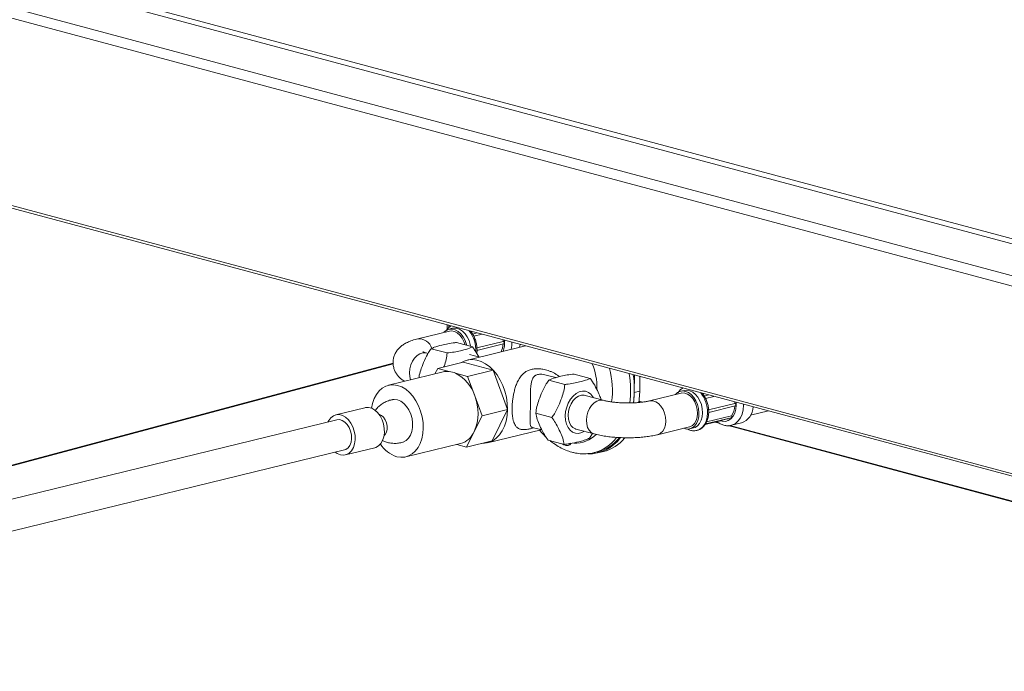
# Model space of a CAD drawing. Units: millimetres. Extents: x 5 to 415, y 5 to 292.
# Drawn here: x 311 to 331, y 83 to 96 of the extents above; entities that cross this region are included whole.
import ezdxf

# ---------------------------------------------------------------- set-up
doc = ezdxf.new("R2010")
doc.units = ezdxf.units.MM

msp = doc.modelspace()

# ---------------------------------------------------------------- linework, layer by layer
at = {"color": 8, "linetype": 'Continuous', "lineweight": 15}
for p, q in [((299.04556, 100.35706), (357.70614, 84.64124)), ((298.19703, 99.86559), (357.70614, 83.92244)), ((298.28779, 96.00533), (357.66471, 80.0976)), ((319.76379, 90.2008), (319.76379, 90.15227)), ((318.68827, 89.45698), (299.68196, 84.36498)), ((323.49055, 88.7088), (323.45346, 88.71873)), ((325.33819, 88.65516), (325.33628, 88.70787)), ((325.00712, 88.30249), (324.9258, 88.32428)), ((357.70614, 79.54206), (325.17976, 88.25624))]:
    msp.add_line(p, q, dxfattribs=at)
at = {"color": 7, "linetype": 'Continuous', "lineweight": 15}
for p, q in [((299.11281, 100.24058), (357.70614, 84.54279)), ((357.66471, 83.73219), (298.09097, 99.69265)), ((298.19285, 95.9799), (357.69946, 80.03742)), ((319.77818, 90.08917), (319.16276, 89.93892)), ((319.7345, 90.20865), (319.7345, 90.12026)), ((319.83998, 90.14286), (319.76928, 90.1256)), ((320.31578, 90.05292), (320.22792, 90.03147)), ((320.25246, 89.98794), (320.41249, 90.02701)), ((320.31088, 89.76494), (320.82124, 89.88953)), ((320.82124, 89.88953), (320.81937, 89.918)), ((319.4248, 89.74733), (319.735, 89.66422)), ((319.91462, 89.86691), (320.22482, 89.7838)), ((321.2537, 89.80164), (320.12565, 89.52625)), ((320.31189, 89.71506), (320.82747, 89.84093)), ((319.3659, 89.65597), (319.33022, 89.66553)), ((320.36056, 89.5836), (320.16514, 89.63595)), ((318.68775, 89.46761), (299.68196, 84.37575)), ((319.55041, 89.3654), (319.49837, 89.25934)), ((319.55041, 89.3654), (320.04531, 89.48622)), ((319.77172, 89.30611), (319.55041, 89.3654)), ((320.62405, 89.33117), (320.04531, 89.48622)), ((320.12915, 89.21035), (320.62405, 89.33117)), ((320.90468, 88.5685), (320.62405, 89.33117)), ((319.65697, 89.29806), (318.59647, 89.03916)), ((320.12915, 89.21035), (319.8986, 89.27212)), ((320.26835, 88.83206), (320.12915, 89.21035)), ((321.84323, 89.18638), (321.65405, 89.23706)), ((322.01542, 89.05327), (321.70522, 89.13638)), ((322.50524, 89.17285), (322.19504, 89.25596)), ((323.36126, 88.89974), (323.36555, 89.23585)), ((323.46731, 88.92563), (323.47091, 89.20762)), ((324.33011, 88.9399), (324.25941, 88.92264)), ((320.40978, 88.44768), (320.26835, 88.83206)), ((322.75969, 88.74673), (322.40613, 88.84145)), ((323.36126, 88.89974), (323.46731, 88.92563)), ((324.26831, 88.88621), (323.65288, 88.73597)), ((324.80591, 88.84996), (324.71779, 88.82845)), ((324.74217, 88.78488), (324.90262, 88.82405)), ((318.1408, 88.60421), (317.5752, 88.46613)), ((320.40978, 88.44768), (320.90468, 88.5685)), ((320.60656, 87.96088), (320.90468, 88.5685)), ((323.51753, 88.71234), (323.45472, 88.72917)), ((324.80223, 88.56228), (325.31137, 88.68658)), ((324.80323, 88.5124), (325.3176, 88.63798)), ((325.31137, 88.68658), (325.3095, 88.71505)), ((317.59892, 88.36898), (308.13364, 86.05824)), ((320.25953, 88.14145), (320.40978, 88.44768)), ((321.7631, 88.41352), (321.4529, 88.49662)), ((324.73361, 88.27925), (325.14132, 88.37878)), ((324.74065, 88.28858), (325.23936, 88.41033)), ((324.76221, 88.33101), (325.24572, 88.44905)), ((325.61522, 88.45587), (325.96142, 88.54039)), ((320.51697, 87.92333), (321.55467, 88.17665)), ((321.38254, 88.22277), (321.56963, 88.17264)), ((322.23145, 88.18945), (322.58501, 88.09473)), ((323.81297, 88.08023), (324.42839, 88.23047)), ((324.43728, 88.19404), (324.50798, 88.2113)), ((324.73186, 88.27693), (325.0568, 88.35626)), ((324.98304, 88.31972), (324.94684, 88.32941)), ((357.70614, 79.55284), (325.21489, 88.2576)), ((325.24463, 88.26246), (325.43905, 88.30993)), ((325.25093, 88.26409), (325.24463, 88.26246)), ((320.11166, 87.84006), (320.25953, 88.14145)), ((322.49043, 88.01293), (322.54922, 88.10431)), ((324.57509, 88.16335), (324.57583, 88.16353)), ((317.76493, 87.68896), (318.33053, 87.82703)), ((318.93536, 87.65098), (319.99586, 87.90988)), ((319.92009, 87.89138), (320.11166, 87.84006)), ((320.11166, 87.84006), (320.60656, 87.96088)), ((322.00061, 87.89335), (321.69041, 87.97645)), ((322.07757, 87.87392), (322.08464, 87.87565)), ((308.27594, 85.47536), (317.74122, 87.7861)), ((322.58596, 87.7336), (322.65666, 87.75086)), ((322.59524, 87.73593), (322.58596, 87.7336)), ((322.65635, 87.72669), (322.7624, 87.75258))]:
    msp.add_line(p, q, dxfattribs=at)
at = {"color": 7, "linetype": 'Continuous', "lineweight": 15, "flags": 128}
for points in [[(320.10989, 89.81459), (320.10627, 89.82947), (320.08029, 89.90591), (320.04393, 89.9756), (319.99889, 90.03526), (319.94727, 90.08211), (319.89149, 90.11396), (319.83415, 90.12933), (319.77794, 90.12748), (319.72548, 90.10851), (319.67923, 90.07331), (319.66927, 90.06258)], [(319.77818, 90.08917), (319.82088, 90.09367), (319.87625, 90.08325), (319.93066, 90.05548), (319.98115, 90.01185), (320.02502, 89.95471), (320.0599, 89.88714), (320.08158, 89.82217)], [(319.83998, 90.14286), (319.86244, 90.14682), (319.91919, 90.14434), (319.97639, 90.12476), (320.03137, 90.08899), (320.08156, 90.0387), (320.12461, 89.97625), (320.15851, 89.90456), (320.18168, 89.82697), (320.1879, 89.79369)], [(320.82124, 89.88953), (320.82817, 89.88608), (320.83405, 89.87931), (320.83794, 89.8703), (320.83922, 89.86048), (320.8377, 89.85142), (320.83361, 89.84455), (320.8276, 89.84096), (320.82747, 89.84093)], [(320.90468, 88.5685), (320.89994, 88.68627), (320.88288, 88.80487), (320.85384, 88.92176), (320.81346, 89.03445), (320.76258, 89.14054), (320.7023, 89.23777), (320.6339, 89.32407), (320.55884, 89.39759), (320.47872, 89.45677), (320.39524, 89.50036), (320.31018, 89.52741), (320.22537, 89.53736), (320.14259, 89.52999), (320.06363, 89.50545), (320.01056, 89.47774)], [(318.7571, 87.65446), (318.83624, 87.64179), (318.91365, 87.64644), (318.98742, 87.66829), (319.05574, 87.7068), (319.11692, 87.76103), (319.16946, 87.82964), (319.21206, 87.91094), (319.24367, 88.00293), (319.26352, 88.10335), (319.27112, 88.20972), (319.26628, 88.31942), (319.24912, 88.42976), (319.22006, 88.538), (319.17982, 88.6415), (319.12939, 88.7377), (319.07, 88.82423), (319.00313, 88.89896), (318.93042, 88.96005), (318.85366, 89.00601), (318.77473, 89.03568), (318.69559, 89.04835), (318.61818, 89.04371), (318.54441, 89.02186), (318.4761, 88.98334), (318.41492, 88.92911), (318.36238, 88.8605), (318.31978, 88.7792), (318.28816, 88.68721), (318.26911, 88.59265)], [(324.33011, 88.9399), (324.38072, 88.94479), (324.43802, 88.9337), (324.49445, 88.90586), (324.54734, 88.86258), (324.59424, 88.80587), (324.63294, 88.73841), (324.66165, 88.66332), (324.67901, 88.58414), (324.68421, 88.50456)], [(318.67526, 88.76014), (318.70856, 88.76364), (318.77116, 88.75588)], [(318.77116, 88.75588), (318.83353, 88.73016), (318.89294, 88.68761), (318.9468, 88.6301), (318.99276, 88.56012), (319.0288, 88.48075), (319.05335, 88.39545), (319.06534, 88.30794), (319.06424, 88.22206), (319.05011, 88.14155), (319.02355, 88.06994), (318.98574, 88.01036), (318.93831, 87.9654), (318.88336, 87.93703), (318.87646, 87.93484)], [(322.40613, 88.84145), (322.39122, 88.84468), (322.33683, 88.84451), (322.28146, 88.82661), (322.22811, 88.79193), (322.17965, 88.74234), (322.13868, 88.68052), (322.10743, 88.60981), (322.08757, 88.534), (322.08018, 88.4572)], [(323.3477, 88.69515), (323.35252, 88.73918), (323.36126, 88.89974)], [(323.46731, 88.92563), (323.45857, 88.76507), (323.4514, 88.70263)], [(324.26831, 88.88621), (324.28389, 88.8892), (324.33863, 88.88773), (324.39389, 88.86851), (324.4467, 88.83256), (324.4942, 88.78183), (324.53384, 88.71906), (324.56348, 88.64761), (324.58152, 88.57136), (324.587, 88.4944)], [(324.31948, 88.20388), (324.37242, 88.19031), (324.42863, 88.19215), (324.48109, 88.21112), (324.52734, 88.24633), (324.56523, 88.29612), (324.59297, 88.35818), (324.60927, 88.42959), (324.61337, 88.50703), (324.60509, 88.58686), (324.58479, 88.66536), (324.55344, 88.73886), (324.5125, 88.80391), (324.46389, 88.85748), (324.40987, 88.89707), (324.35298, 88.92082), (324.35298, 88.92082)], [(318.33053, 87.82703), (318.34995, 87.8329), (318.40291, 87.86196), (318.44804, 87.90756), (318.48325, 87.96757), (318.50688, 88.03917), (318.51783, 88.11902), (318.51558, 88.2034), (318.50025, 88.28834), (318.47254, 88.36988), (318.43376, 88.44421), (318.38572, 88.50785), (318.33066, 88.55783), (318.27116, 88.5918), (318.20999, 88.60819), (318.15003, 88.60622), (318.1408, 88.60421)], [(320.4082, 87.91246), (320.45902, 87.91374), (320.5401, 87.92973), (320.61652, 87.96267), (320.68665, 88.01186), (320.74899, 88.07624), (320.80222, 88.15444), (320.8452, 88.24479), (320.87701, 88.34538), (320.89698, 88.45405), (320.90468, 88.5685)], [(325.31137, 88.68658), (325.3183, 88.68312), (325.32418, 88.67635), (325.32807, 88.66735), (325.32935, 88.65753), (325.32783, 88.64847), (325.32373, 88.6416), (325.31773, 88.63801), (325.3176, 88.63798)], [(317.66513, 87.6909), (317.72605, 87.68365), (317.78435, 87.69482), (317.83731, 87.72388), (317.88244, 87.76948), (317.91765, 87.82949), (317.94128, 87.90109), (317.95223, 87.98095), (317.94998, 88.06532), (317.93465, 88.15026), (317.90694, 88.2318), (317.86816, 88.30613), (317.82012, 88.36977), (317.76506, 88.41975), (317.70556, 88.45373), (317.64439, 88.47011), (317.58443, 88.46814), (317.52848, 88.44791), (317.47914, 88.41036), (317.43873, 88.35724), (317.42264, 88.32595)], [(317.74122, 87.7861), (317.76902, 87.79605), (317.81258, 87.82725), (317.84719, 87.87418), (317.87067, 87.93388), (317.88155, 88.00262), (317.87914, 88.07605), (317.86359, 88.14959), (317.83588, 88.21859), (317.79775, 88.27874), (317.7516, 88.32624), (317.70033, 88.35811), (317.64715, 88.37236), (317.59892, 88.36898)], [(318.51182, 88.06414), (318.53084, 88.08414), (318.55598, 88.12965), (318.5695, 88.18563), (318.57029, 88.24753), (318.55829, 88.31035), (318.53447, 88.36898), (318.50077, 88.41869), (318.4599, 88.45544), (318.41519, 88.47626), (318.41096, 88.47732)], [(322.08018, 88.4572), (322.08565, 88.38354), (322.10369, 88.31698), (322.13333, 88.26113), (322.17296, 88.21899), (322.22046, 88.19283), (322.23145, 88.18945)], [(324.587, 88.4944), (324.5796, 88.42089), (324.55974, 88.35479), (324.52849, 88.29967), (324.48752, 88.25848), (324.43905, 88.23347), (324.42839, 88.23047)], [(324.68421, 88.50456), (324.67702, 88.4283), (324.65776, 88.35892), (324.62734, 88.29968), (324.58719, 88.25334), (324.53916, 88.22207), (324.50798, 88.2113)], [(325.24572, 88.44905), (325.24971, 88.44011), (325.25111, 88.43029), (325.24971, 88.42117), (325.24572, 88.41418), (325.23977, 88.41043), (325.23936, 88.41033)], [(325.06263, 88.35957), (325.0575, 88.35645), (325.0568, 88.35626)], [(322.08464, 87.87565), (322.10965, 87.88591), (322.13979, 87.91303)], [(317.56494, 87.74307), (317.60444, 87.71623), (317.66513, 87.6909)]]:
    msp.add_lwpolyline(points, dxfattribs=at)
at = {"color": 8, "linetype": 'Continuous', "lineweight": 15, "flags": 128}
for points in [[(320.98948, 89.87243), (320.98728, 89.81092), (320.97565, 89.73376)], [(321.23536, 89.80655), (321.23249, 89.79752), (321.23213, 89.79637)], [(319.00427, 89.28127), (319.01166, 89.35807), (319.03152, 89.43388), (319.06277, 89.50459), (319.10373, 89.56641), (319.15219, 89.616), (319.20555, 89.65068), (319.26091, 89.66859), (319.3153, 89.66875), (319.33022, 89.66553)], [(319.02659, 89.14416), (319.00974, 89.20761), (319.00427, 89.28127)], [(322.5683, 88.79801), (322.56085, 88.81123), (322.52032, 88.8639), (322.47099, 88.90133), (322.415, 88.92191), (322.35481, 88.92471), (322.29304, 88.90964), (322.2324, 88.87733), (322.17554, 88.82921), (322.12493, 88.76737), (322.0828, 88.69453), (322.05098, 88.61386), (322.03087, 88.52888), (322.02334, 88.44332), (322.02873, 88.36092), (322.04679, 88.28526), (322.07674, 88.21967), (322.11727, 88.167), (322.1666, 88.12957), (322.22259, 88.109), (322.28278, 88.10619), (322.34455, 88.12127), (322.39362, 88.146)], [(322.75959, 88.74676), (322.74477, 88.74996), (322.69038, 88.74979), (322.63501, 88.73189), (322.58166, 88.69721), (322.5332, 88.64762), (322.49224, 88.5858), (322.46099, 88.51509), (322.44113, 88.43928), (322.43374, 88.36248)], [(323.65299, 88.73599), (323.66847, 88.73896), (323.72321, 88.73749), (323.77847, 88.71827), (323.83128, 88.68232), (323.87878, 88.63159), (323.91842, 88.56882), (323.94806, 88.49737), (323.9661, 88.42112), (323.97158, 88.34416)], [(325.03175, 88.35014), (325.06573, 88.34076), (325.12626, 88.33812), (325.18347, 88.35384), (325.23469, 88.3872), (325.27753, 88.43663), (325.30998, 88.49982), (325.33052, 88.57382), (325.33819, 88.65516)], [(325.47961, 88.66947), (325.4796, 88.65348), (325.47204, 88.56372), (325.45198, 88.48064), (325.42014, 88.40722), (325.37767, 88.34613), (325.3261, 88.29957), (325.26731, 88.26922), (325.25093, 88.26409)], [(322.43374, 88.36248), (322.43921, 88.28882), (322.45725, 88.22226), (322.48688, 88.16641), (322.52652, 88.12427), (322.57401, 88.09811), (322.58448, 88.09487)], [(324.78069, 88.50548), (324.77327, 88.42205), (324.75349, 88.34543), (324.72216, 88.27875), (324.68056, 88.22475), (324.63039, 88.18564), (324.57371, 88.16301), (324.57282, 88.1628)], [(324.57583, 88.16353), (324.63113, 88.18582), (324.6813, 88.22494), (324.7229, 88.27894), (324.75423, 88.34561), (324.77401, 88.42223), (324.78143, 88.50566)], [(323.97158, 88.34416), (323.96418, 88.27065), (323.94432, 88.20455), (323.91307, 88.14942), (323.8721, 88.10824), (323.82363, 88.08323), (323.81333, 88.08032)]]:
    msp.add_lwpolyline(points, dxfattribs=at)
at = {"color": 8, "linetype": 'Continuous', "lineweight": 15}
for centre, radius, start, end in [((319.68948, 89.71954), 0.60129, 356.795591, 38.621681), ((319.69005, 89.7197), 0.60145, 357.148051, 38.552587), ((319.18332, 89.67351), 0.2662, 17.462182, 94.437344), ((320.37552, 89.86505), 0.47286, 338.917847, 5.555321), ((321.22682, 88.93708), 1.71038, 352.543985, 14.495488), ((321.27566, 88.93645), 2.01528, 353.067637, 9.324493), ((324.17466, 88.51507), 0.60611, 359.093706, 38.441594), ((324.17819, 88.51622), 0.60333, 358.997756, 38.474403), ((322.20542, 88.52727), 0.61077, 268.490761, 313.423824), ((322.38696, 88.49527), 0.78739, 285.338494, 323.379439)]:
    msp.add_arc(centre, radius, start, end, dxfattribs=at)
at = {"color": 7, "linetype": 'Continuous', "lineweight": 15}
for centre, radius, start, end in [((320.45124, 89.85911), 0.36982, 331.991611, 357.229214), ((321.4602, 89.00315), 1.17659, 358.193371, 22.599776), ((319.73811, 88.96347), 0.34428, 84.396687, 103.631388), ((319.7305, 88.89845), 0.40974, 65.778268, 84.22581), ((319.54892, 88.60295), 0.75503, 17.664738, 62.410128), ((321.35789, 88.9537), 2.00374, 352.577087, 8.287028), ((319.42669, 88.49744), 0.90573, 336.855858, 21.68122), ((324.30336, 88.74101), 0.18653, 74.572487, 140.512416), ((324.96838, 88.65015), 0.34258, 324.053008, 358.013337), ((325.32366, 88.63437), 0.34435, 289.578641, 357.456001), ((325.09968, 88.54812), 0.17439, 283.812619, 300.463741), ((319.88191, 88.30553), 0.41173, 286.067701, 336.514485), ((322.47224, 88.47359), 0.7668, 269.076152, 324.054205), ((322.45705, 88.51229), 0.78716, 284.689519, 321.435721), ((322.56516, 88.50977), 0.78245, 284.600347, 320.762587), ((318.94183, 88.22725), 0.60184, 213.346388, 252.124799), ((322.05532, 87.96643), 0.09504, 267.62333, 324.758379)]:
    msp.add_arc(centre, radius, start, end, dxfattribs=at)
for points, knots in [([(319.80521, 90.1849), (319.80269, 90.18367), (319.78151, 90.17333), (319.74975, 90.14355), (319.72618, 90.11022), (319.7152, 90.0947)], [0, 0, 0, 0, 0.067357573, 0.565797791, 1, 1, 1, 1]), ([(320.30772, 89.65391), (320.30804, 89.65539), (320.31394, 89.6821), (320.3144, 89.73881), (320.30801, 89.82107), (320.28876, 89.90314), (320.25846, 89.98075), (320.22471, 90.04353), (320.1981, 90.07532), (320.18826, 90.08708)], [0, 0, 0, 0, 0.01029118, 0.18670107, 0.36340601, 0.54026064, 0.71751139, 0.89541517, 1, 1, 1, 1]), ([(319.16276, 89.93892), (319.14538, 89.93447), (319.09057, 89.92042), (319.00971, 89.89285), (318.92663, 89.85384), (318.85887, 89.81017), (318.80307, 89.7617), (318.7563, 89.70576), (318.71965, 89.64223), (318.69498, 89.57242), (318.68361, 89.49709), (318.68738, 89.42047), (318.70596, 89.34721), (318.73614, 89.28196), (318.77545, 89.2248), (318.8225, 89.17553), (318.86697, 89.13896), (318.89665, 89.12147), (318.90748, 89.11509)], [0, 0, 0, 0, 0.04733458, 0.14934538, 0.23876469, 0.30988396, 0.3741008, 0.43479362, 0.49375949, 0.55195105, 0.60989322, 0.67166691, 0.7305191, 0.78756595, 0.84429855, 0.90244467, 0.96441786, 1, 1, 1, 1]), ([(319.18547, 89.18295), (319.18816, 89.20022), (319.19765, 89.261), (319.23498, 89.37528), (319.2931, 89.52324), (319.35841, 89.65235), (319.40804, 89.72336), (319.4248, 89.74733)], [0, 0, 0, 0, 0.0882482, 0.31059971, 0.58206624, 0.85892341, 1, 1, 1, 1]), ([(319.4248, 89.74733), (319.44364, 89.75641), (319.49777, 89.78249), (319.61193, 89.81417), (319.74693, 89.84386), (319.84559, 89.85946), (319.90401, 89.86576), (319.91462, 89.86691)], [0, 0, 0, 0, 0.174052665, 0.499846744, 0.725311253, 0.950103683, 1, 1, 1, 1]), ([(320.22482, 89.7838), (320.20597, 89.77472), (320.15184, 89.74864), (320.03822, 89.71703), (319.90293, 89.68746), (319.80461, 89.67173), (319.74561, 89.66536), (319.735, 89.66422)], [0, 0, 0, 0, 0.174062609, 0.4998753, 0.722637572, 0.950100832, 1, 1, 1, 1]), ([(320.34597, 89.58751), (320.32305, 89.63019), (320.28799, 89.69547), (320.24107, 89.76108), (320.22482, 89.7838)], [0, 0, 0, 0, 0.6537558, 1, 1, 1, 1]), ([(321.14821, 89.8299), (321.14278, 89.8123), (321.137, 89.79353), (321.1337, 89.77354), (321.13349, 89.77229)], [0, 0, 0, 0, 0.93768184, 1, 1, 1, 1]), ([(319.33022, 89.66553), (319.32115, 89.66807), (319.29887, 89.67432), (319.27438, 89.68296), (319.2596, 89.6897), (319.25987, 89.68957), (319.25997, 89.68953)], [0, 0, 0, 0, 0.2198242, 0.53987856, 0.83138037, 1, 1, 1, 1]), ([(319.735, 89.66422), (319.72863, 89.6219), (319.71573, 89.53615), (319.69009, 89.44522), (319.67132, 89.39855), (319.6697, 89.39453)], [0, 0, 0, 0, 0.47096368, 0.95443843, 1, 1, 1, 1]), ([(321.4529, 88.49662), (321.45904, 88.539), (321.47148, 88.62488), (321.51485, 88.76432), (321.57368, 88.91229), (321.63881, 89.0414), (321.68846, 89.11241), (321.70522, 89.13638)], [0, 0, 0, 0, 0.191959705, 0.389018792, 0.629606087, 0.874970831, 1, 1, 1, 1]), ([(321.70522, 89.13638), (321.72406, 89.14546), (321.77819, 89.17154), (321.89235, 89.20322), (322.02735, 89.23291), (322.12601, 89.24851), (322.18443, 89.25481), (322.19504, 89.25596)], [0, 0, 0, 0, 0.17405267, 0.49984674, 0.72531125, 0.95010368, 1, 1, 1, 1]), ([(322.50524, 89.17285), (322.48639, 89.16377), (322.43225, 89.13769), (322.31864, 89.10608), (322.18335, 89.07651), (322.08502, 89.06078), (322.02603, 89.05442), (322.01542, 89.05327)], [0, 0, 0, 0, 0.174062609, 0.4998753, 0.722637572, 0.950100832, 1, 1, 1, 1]), ([(322.71864, 88.75773), (322.70906, 88.7863), (322.68591, 88.85543), (322.6309, 88.97188), (322.56933, 89.08289), (322.52141, 89.15015), (322.50524, 89.17285)], [0, 0, 0, 0, 0.217170605, 0.525426905, 0.839804388, 1, 1, 1, 1]), ([(322.01542, 89.05327), (322.00928, 89.01089), (321.99683, 88.92501), (321.95347, 88.78558), (321.89463, 88.6376), (321.8295, 88.5085), (321.77986, 88.43749), (321.7631, 88.41352)], [0, 0, 0, 0, 0.191959705, 0.389018792, 0.629606087, 0.874970831, 1, 1, 1, 1]), ([(324.30213, 88.98493), (324.29146, 88.9789), (324.26258, 88.96256), (324.22997, 88.93018), (324.21221, 88.90128), (324.20609, 88.89131)], [0, 0, 0, 0, 0.27737987, 0.75072289, 1, 1, 1, 1]), ([(318.67595, 88.75827), (318.66399, 88.75653), (318.62131, 88.75033), (318.55266, 88.72367), (318.4737, 88.68125), (318.40683, 88.6275), (318.36232, 88.58268), (318.3439, 88.55421), (318.34021, 88.5485)], [0, 0, 0, 0, 0.088863741, 0.317023751, 0.536596989, 0.747468412, 0.949349819, 1, 1, 1, 1]), ([(323.65288, 88.73597), (323.64298, 88.73366), (323.61591, 88.72736), (323.56119, 88.71755), (323.48742, 88.70781), (323.40346, 88.70039), (323.31219, 88.69597), (323.21669, 88.69496), (323.12026, 88.69753), (323.02625, 88.70361), (322.93789, 88.71288), (322.8587, 88.72474), (322.7995, 88.73654), (322.77029, 88.74402), (322.75969, 88.74673)], [0, 0, 0, 0, 0.047544556, 0.129899023, 0.215877664, 0.305298198, 0.397000118, 0.490068703, 0.583758962, 0.67734211, 0.770034893, 0.861085448, 0.949563467, 1, 1, 1, 1]), ([(324.58103, 88.16664), (324.58735, 88.16783), (324.61405, 88.17286), (324.65665, 88.19724), (324.70567, 88.23805), (324.74583, 88.29179), (324.77655, 88.35582), (324.79633, 88.4277), (324.80256, 88.48375), (324.80371, 88.52891), (324.80245, 88.57584), (324.79277, 88.64602), (324.77005, 88.72707), (324.73592, 88.80247), (324.70493, 88.8557), (324.68324, 88.87935), (324.67901, 88.88396)], [0, 0, 0, 0, 0.026193, 0.11064053, 0.19495493, 0.28075332, 0.36877795, 0.45869986, 0.54576478, 0.56159078, 0.6112129, 0.70251565, 0.793942, 0.88561838, 0.97769103, 1, 1, 1, 1]), ([(321.69041, 87.97645), (321.66606, 88.01139), (321.61673, 88.08219), (321.55549, 88.19608), (321.50094, 88.31638), (321.46459, 88.42071), (321.45585, 88.47747), (321.4529, 88.49662)], [0, 0, 0, 0, 0.19195971, 0.38901879, 0.62960609, 0.87497083, 1, 1, 1, 1]), ([(321.7631, 88.41352), (321.78744, 88.37858), (321.83678, 88.30778), (321.89802, 88.19389), (321.95257, 88.07359), (321.98892, 87.96926), (321.99766, 87.91251), (322.00061, 87.89335)], [0, 0, 0, 0, 0.19195971, 0.38901879, 0.62960609, 0.87497083, 1, 1, 1, 1]), ([(321.37124, 88.22515), (321.37079, 88.22511), (321.36917, 88.22496), (321.37578, 88.2255), (321.38247, 88.22281), (321.3825, 88.2228)], [0, 0, 0, 0, 0.273563015, 0.996354097, 1, 1, 1, 1]), ([(324.38139, 88.19418), (324.38936, 88.18929), (324.41784, 88.17183), (324.47086, 88.15857), (324.52795, 88.15325), (324.56062, 88.16172), (324.57215, 88.1647)], [0, 0, 0, 0, 0.134440858, 0.480492691, 0.816535766, 1, 1, 1, 1]), ([(324.96372, 88.33353), (324.97867, 88.32207), (325.01488, 88.29429), (325.07874, 88.2671), (325.15068, 88.25287), (325.20974, 88.25296), (325.24193, 88.26323), (325.25185, 88.26639)], [0, 0, 0, 0, 0.173879769, 0.421148461, 0.662517606, 0.89599152, 1, 1, 1, 1]), ([(321.52608, 88.16968), (321.54803, 88.14263), (321.5874, 88.09413), (321.63158, 88.05315), (321.65112, 88.03503)], [0, 0, 0, 0, 0.55772732, 1, 1, 1, 1]), ([(322.00061, 87.89335), (322.03695, 87.89774), (322.14133, 87.91036), (322.27006, 87.93792), (322.39187, 87.9711), (322.45788, 87.99549), (322.48547, 88.01027), (322.49043, 88.01293)], [0, 0, 0, 0, 0.17406261, 0.4998753, 0.72263757, 0.95010083, 1, 1, 1, 1]), ([(322.58501, 88.09473), (322.60255, 88.09023), (322.65537, 88.07669), (322.74861, 88.05839), (322.86559, 88.0414), (322.98501, 88.02954), (323.10601, 88.02236), (323.22765, 88.01974), (323.34859, 88.02162), (323.46744, 88.02802), (323.58299, 88.03902), (323.69338, 88.05475), (323.76857, 88.06957), (323.80724, 88.07885), (323.81297, 88.08023)], [0, 0, 0, 0, 0.04978757, 0.14992324, 0.24579959, 0.33894947, 0.43064337, 0.52166426, 0.6125908, 0.70382235, 0.7959011, 0.88959876, 0.98363764, 1, 1, 1, 1]), ([(318.47829, 87.97022), (318.49723, 87.96082), (318.54151, 87.93884), (318.61816, 87.91902), (318.70451, 87.90971), (318.79204, 87.91353), (318.84825, 87.92821), (318.87602, 87.93546)], [0, 0, 0, 0, 0.1558335, 0.36444667, 0.57655272, 0.7908019, 1, 1, 1, 1]), ([(321.72816, 87.96634), (321.75303, 87.94595), (321.8135, 87.89635), (321.91631, 87.83379), (322.03217, 87.77718), (322.11148, 87.75289), (322.15009, 87.74107)], [0, 0, 0, 0, 0.19224405, 0.46762205, 0.74085056, 1, 1, 1, 1]), ([(321.96396, 87.90317), (321.96736, 87.90031), (321.98302, 87.88715), (322.01321, 87.87534), (322.03991, 87.87368), (322.05069, 87.87301)], [0, 0, 0, 0, 0.14200352, 0.65359678, 1, 1, 1, 1]), ([(322.15009, 87.74107), (322.1737, 87.73532), (322.23677, 87.71997), (322.34034, 87.70792), (322.4584, 87.71081), (322.54436, 87.72126), (322.58897, 87.73523), (322.59662, 87.73763)], [0, 0, 0, 0, 0.15894597, 0.42457754, 0.68710763, 0.94629114, 1, 1, 1, 1])]:
    msp.add_open_spline(points, degree=3, knots=knots, dxfattribs=at)
at = {"color": 8, "linetype": 'Continuous', "lineweight": 15}
for points, knots in [([(320.99305, 88.59007), (320.9933, 88.60225), (320.9938, 88.62671), (320.9958, 88.66455), (320.99875, 88.70309), (321.00284, 88.74305), (321.00808, 88.78385), (321.01456, 88.82531), (321.02212, 88.86618), (321.03119, 88.90823), (321.04188, 88.95084), (321.05439, 88.99373), (321.06827, 89.03486), (321.08476, 89.07716), (321.10428, 89.11981), (321.12754, 89.16218), (321.15351, 89.20128), (321.18758, 89.24309), (321.22389, 89.27673), (321.26187, 89.30292), (321.29292, 89.32004), (321.32644, 89.33433), (321.36255, 89.34566), (321.40109, 89.35382), (321.45066, 89.35972), (321.51251, 89.36022), (321.57936, 89.35249), (321.64002, 89.33945), (321.69364, 89.32357), (321.74716, 89.30312), (321.79863, 89.27878), (321.84714, 89.25057), (321.8835, 89.22651), (321.9029, 89.21008), (321.90816, 89.20562)], [0, 0, 0, 0, 0.02088415, 0.04195276, 0.06358501, 0.08540019, 0.10903321, 0.13285663, 0.15720971, 0.18171649, 0.21005121, 0.23855899, 0.26753472, 0.29664458, 0.33269487, 0.3689497, 0.40581285, 0.44288182, 0.49953197, 0.52827344, 0.55714724, 0.58638095, 0.61577508, 0.64567854, 0.67575787, 0.72543653, 0.7758102, 0.8113305, 0.84704517, 0.88333929, 0.9198297, 0.95352199, 0.98739908, 1, 1, 1, 1]), ([(321.65404, 89.23703), (321.63524, 89.24147), (321.59699, 89.2505), (321.54617, 89.25387), (321.50301, 89.25017), (321.47469, 89.24241), (321.45501, 89.23361), (321.4328, 89.22074), (321.40712, 89.19668), (321.38674, 89.16133), (321.37371, 89.12538), (321.36525, 89.0912), (321.35905, 89.05412), (321.35371, 89.00585), (321.35005, 88.94408), (321.34832, 88.87053), (321.34775, 88.79522), (321.34757, 88.7237), (321.3473, 88.6526), (321.34682, 88.60835), (321.34658, 88.58586)], [0, 0, 0, 0, 0.05742645, 0.11683396, 0.1613571, 0.20717158, 0.22824267, 0.24943756, 0.31609912, 0.3851696, 0.43249756, 0.48016233, 0.5287086, 0.57751763, 0.65726379, 0.73843239, 0.80665744, 0.87657716, 0.9372977, 1, 1, 1, 1]), ([(321.4149, 88.2141), (321.39737, 88.20879), (321.35597, 88.19623), (321.29754, 88.18422), (321.24775, 88.17821), (321.21005, 88.17764), (321.18172, 88.17988), (321.15568, 88.18499), (321.13065, 88.1935), (321.10694, 88.20609), (321.08461, 88.2237), (321.06452, 88.24623), (321.04525, 88.27634), (321.03065, 88.3091), (321.01981, 88.34236), (321.0128, 88.36922), (321.00691, 88.39763), (321.00086, 88.43492), (320.99549, 88.48488), (320.99318, 88.53598), (320.99288, 88.57189), (320.99301, 88.58522), (320.99305, 88.59007)], [0, 0, 0, 0, 0.05781874, 0.13655945, 0.21671514, 0.26430842, 0.3121459, 0.36067985, 0.409431, 0.46525995, 0.52140662, 0.57861082, 0.63622891, 0.70743581, 0.74360265, 0.77996307, 0.81296844, 0.84617304, 0.90494427, 0.9653224, 0.98737276, 1, 1, 1, 1]), ([(321.34658, 88.58586), (321.34652, 88.58158), (321.34616, 88.55387), (321.34525, 88.50372), (321.34389, 88.44825), (321.34278, 88.40443), (321.34206, 88.37018), (321.34177, 88.33944), (321.34206, 88.31989), (321.34275, 88.30165), (321.3439, 88.28479), (321.34693, 88.26502), (321.35189, 88.24875), (321.3587, 88.23701), (321.36755, 88.2291), (321.375, 88.22469), (321.38103, 88.22343), (321.38262, 88.2231)], [0, 0, 0, 0, 0.018912845, 0.12235549, 0.229942407, 0.302172452, 0.375284363, 0.450762584, 0.526889295, 0.539355715, 0.617598028, 0.696333021, 0.776516524, 0.857200041, 0.917608311, 0.978320819, 1, 1, 1, 1])]:
    msp.add_open_spline(points, degree=3, knots=knots, dxfattribs=at)

doc.saveas('drawing.dxf')
